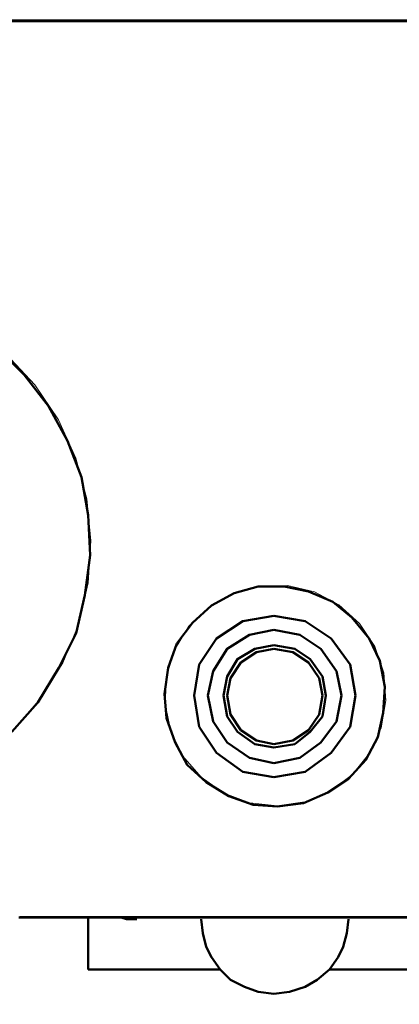
# Model space of a CAD drawing. Units: centimetres. Extents: x -4.88 to 5.12, y 1.37 to 9.29.
# Drawn here: x -4.26 to -3.89, y 3.77 to 4.74 of the extents above; entities that cross this region are included whole.
import ezdxf
from ezdxf.lldxf.tags import DXFTag

# ---------------------------------------------------------------- set-up
doc = ezdxf.new("R2010")
doc.units = ezdxf.units.CM
doc.header["$MEASUREMENT"] = 0
doc.layers.add('layer 1', color=7, linetype='Continuous')
tags = doc.linetypes.add('New Line218', pattern=[0.3, 0.2, -0.1]).pattern_tags.tags
tags[6:7] = [DXFTag(74, 4), DXFTag(75, 0), DXFTag(340, '0'), DXFTag(46, 1.0), DXFTag(50, 0.0), DXFTag(44, 0.0), DXFTag(45, 0.0)]
tags[4:5] = [DXFTag(74, 4), DXFTag(75, 0), DXFTag(340, '0'), DXFTag(46, 1.0), DXFTag(50, 0.0), DXFTag(44, 0.0), DXFTag(45, 0.0)]
tags = doc.linetypes.add('New Line231', pattern=[0.3, 0.2, -0.1]).pattern_tags.tags
tags[6:7] = [DXFTag(74, 4), DXFTag(75, 0), DXFTag(340, '0'), DXFTag(46, 1.0), DXFTag(50, 0.0), DXFTag(44, 0.0), DXFTag(45, 0.0)]
tags[4:5] = [DXFTag(74, 4), DXFTag(75, 0), DXFTag(340, '0'), DXFTag(46, 1.0), DXFTag(50, 0.0), DXFTag(44, 0.0), DXFTag(45, 0.0)]
tags = doc.linetypes.add('New Line567', pattern=[0.3, 0.2, -0.1]).pattern_tags.tags
tags[6:7] = [DXFTag(74, 4), DXFTag(75, 0), DXFTag(340, '0'), DXFTag(46, 1.0), DXFTag(50, 0.0), DXFTag(44, 0.0), DXFTag(45, 0.0)]
tags[4:5] = [DXFTag(74, 4), DXFTag(75, 0), DXFTag(340, '0'), DXFTag(46, 1.0), DXFTag(50, 0.0), DXFTag(44, 0.0), DXFTag(45, 0.0)]
tags = doc.linetypes.add('New Line77', pattern=[0.3, 0.2, -0.1]).pattern_tags.tags
tags[6:7] = [DXFTag(74, 4), DXFTag(75, 0), DXFTag(340, '0'), DXFTag(46, 1.0), DXFTag(50, 0.0), DXFTag(44, 0.0), DXFTag(45, 0.0)]
tags[4:5] = [DXFTag(74, 4), DXFTag(75, 0), DXFTag(340, '0'), DXFTag(46, 1.0), DXFTag(50, 0.0), DXFTag(44, 0.0), DXFTag(45, 0.0)]

msp = doc.modelspace()

# ---------------------------------------------------------------- linework, layer by layer
at = {"layer": 'layer 1', "color": 250, "linetype": 'New Line77', "lineweight": 18}
msp.add_open_spline([(-4.86876, 4.73517), (-4.86876, 4.73517), (-1.41568, 4.73517), (-1.41568, 4.73517)], degree=3, dxfattribs=at)
at = {"layer": 'layer 1', "color": 250, "lineweight": 50}
for points in [[(-3.17139, 4.73365), (-3.17139, 4.73365), (-4.85533, 4.73365), (-4.85533, 4.73365)], [(-3.76171, 3.85159), (-3.76171, 3.85159), (-4.26501, 3.85159), (-4.26501, 3.85159)], [(-4.19677, 3.85159), (-4.19677, 3.85159), (-4.19677, 3.80041), (-4.19677, 3.80041)], [(-4.19677, 3.80041), (-4.19677, 3.80041), (-4.0671, 3.80041), (-4.0671, 3.80041)], [(-3.95962, 3.80041), (-3.95962, 3.80041), (-3.82995, 3.80041), (-3.82995, 3.80041)]]:
    msp.add_open_spline(points, degree=3, dxfattribs=at)
at = {"layer": 'layer 1', "color": 250, "linetype": 'New Line218', "lineweight": 18}
msp.add_open_spline([(-4.62504, 4.03569), (-4.62504, 4.03569), (-4.6523, 4.06693), (-4.6523, 4.06693), (-4.6523, 4.06693), (-4.6523, 4.06693), (-4.67411, 4.10218), (-4.67411, 4.10218), (-4.67411, 4.10218), (-4.67411, 4.10218), (-4.68989, 4.14051), (-4.68989, 4.14051), (-4.68989, 4.14051), (-4.68989, 4.14051), (-4.69922, 4.18089), (-4.69922, 4.18089), (-4.69922, 4.18089), (-4.69922, 4.18089), (-4.70186, 4.22227), (-4.70186, 4.22227), (-4.70186, 4.22227), (-4.70186, 4.22227), (-4.69774, 4.26351), (-4.69774, 4.26351), (-4.69774, 4.26351), (-4.69774, 4.26351), (-4.68695, 4.30355), (-4.68695, 4.30355), (-4.68695, 4.30355), (-4.68695, 4.30355), (-4.66981, 4.34129), (-4.66981, 4.34129), (-4.66981, 4.34129), (-4.66981, 4.34129), (-4.64674, 4.37572), (-4.64674, 4.37572), (-4.64674, 4.37572), (-4.64674, 4.37572), (-4.61837, 4.40595), (-4.61837, 4.40595), (-4.61837, 4.40595), (-4.61837, 4.40595), (-4.58546, 4.43117), (-4.58546, 4.43117), (-4.58546, 4.43117), (-4.58546, 4.43117), (-4.54889, 4.45068), (-4.54889, 4.45068), (-4.54889, 4.45068), (-4.54889, 4.45068), (-4.50964, 4.46401), (-4.50964, 4.46401), (-4.50964, 4.46401), (-4.50964, 4.46401), (-4.46874, 4.47075), (-4.46874, 4.47075), (-4.46874, 4.47075), (-4.46874, 4.47075), (-4.42728, 4.47075), (-4.42728, 4.47075), (-4.42728, 4.47075), (-4.42728, 4.47075), (-4.38637, 4.46401), (-4.38637, 4.46401), (-4.38637, 4.46401), (-4.38637, 4.46401), (-4.34711, 4.45068), (-4.34711, 4.45068), (-4.34711, 4.45068), (-4.34711, 4.45068), (-4.31055, 4.43117), (-4.31055, 4.43117), (-4.31055, 4.43117), (-4.31055, 4.43117), (-4.27764, 4.40595), (-4.27764, 4.40595), (-4.27764, 4.40595), (-4.27764, 4.40595), (-4.24928, 4.37572), (-4.24928, 4.37572), (-4.24928, 4.37572), (-4.24928, 4.37572), (-4.22622, 4.34129), (-4.22622, 4.34129), (-4.22622, 4.34129), (-4.22622, 4.34129), (-4.20906, 4.30355), (-4.20906, 4.30355), (-4.20906, 4.30355), (-4.20906, 4.30355), (-4.19827, 4.26351), (-4.19827, 4.26351), (-4.19827, 4.26351), (-4.19827, 4.26351), (-4.19414, 4.22227), (-4.19414, 4.22227), (-4.19414, 4.22227), (-4.19414, 4.22227), (-4.19679, 4.18089), (-4.19679, 4.18089), (-4.19679, 4.18089), (-4.19679, 4.18089), (-4.20612, 4.14051), (-4.20612, 4.14051), (-4.20612, 4.14051), (-4.20612, 4.14051), (-4.2219, 4.10218), (-4.2219, 4.10218), (-4.2219, 4.10218), (-4.2219, 4.10218), (-4.24372, 4.06693), (-4.24372, 4.06693), (-4.24372, 4.06693), (-4.24372, 4.06693), (-4.27097, 4.03569), (-4.27097, 4.03569)], degree=3, knots=[0, 0, 0, 0, 0.033333, 0.033333, 0.033333, 0.033333, 0.066667, 0.066667, 0.066667, 0.066667, 0.1, 0.1, 0.1, 0.1, 0.133333, 0.133333, 0.133333, 0.133333, 0.166667, 0.166667, 0.166667, 0.166667, 0.2, 0.2, 0.2, 0.2, 0.233333, 0.233333, 0.233333, 0.233333, 0.266667, 0.266667, 0.266667, 0.266667, 0.3, 0.3, 0.3, 0.3, 0.333333, 0.333333, 0.333333, 0.333333, 0.366667, 0.366667, 0.366667, 0.366667, 0.4, 0.4, 0.4, 0.4, 0.433333, 0.433333, 0.433333, 0.433333, 0.466667, 0.466667, 0.466667, 0.466667, 0.5, 0.5, 0.5, 0.5, 0.533333, 0.533333, 0.533333, 0.533333, 0.566667, 0.566667, 0.566667, 0.566667, 0.6, 0.6, 0.6, 0.6, 0.633333, 0.633333, 0.633333, 0.633333, 0.666667, 0.666667, 0.666667, 0.666667, 0.7, 0.7, 0.7, 0.7, 0.733333, 0.733333, 0.733333, 0.733333, 0.766667, 0.766667, 0.766667, 0.766667, 0.8, 0.8, 0.8, 0.8, 0.833333, 0.833333, 0.833333, 0.833333, 0.866667, 0.866667, 0.866667, 0.866667, 0.9, 0.9, 0.9, 0.9, 0.933333, 0.933333, 0.933333, 0.933333, 1, 1, 1, 1], dxfattribs=at)
at = {"layer": 'layer 1', "color": 250, "lineweight": 50}
for points, knots in [([(-4.62671, 4.03414), (-4.62671, 4.03414), (-4.6523, 4.06315), (-4.6523, 4.06315), (-4.6523, 4.06315), (-4.6523, 4.06315), (-4.67277, 4.09727), (-4.67277, 4.09727), (-4.67277, 4.09727), (-4.67277, 4.09727), (-4.68813, 4.1314), (-4.68813, 4.1314), (-4.68813, 4.1314), (-4.68813, 4.1314), (-4.69837, 4.16893), (-4.69837, 4.16893), (-4.69837, 4.16893), (-4.69837, 4.16893), (-4.70178, 4.20817), (-4.70178, 4.20817), (-4.70178, 4.20817), (-4.70178, 4.20817), (-4.70178, 4.24741), (-4.70178, 4.24741), (-4.70178, 4.24741), (-4.70178, 4.24741), (-4.69325, 4.28495), (-4.69325, 4.28495), (-4.69325, 4.28495), (-4.69325, 4.28495), (-4.6796, 4.32077), (-4.6796, 4.32077), (-4.6796, 4.32077), (-4.6796, 4.32077), (-4.66083, 4.3549), (-4.66083, 4.3549), (-4.66083, 4.3549), (-4.66083, 4.3549), (-4.63865, 4.38561), (-4.63865, 4.38561), (-4.63865, 4.38561), (-4.63865, 4.38561), (-4.60965, 4.4129), (-4.60965, 4.4129), (-4.60965, 4.4129), (-4.60965, 4.4129), (-4.57894, 4.43508), (-4.57894, 4.43508), (-4.57894, 4.43508), (-4.57894, 4.43508), (-4.54311, 4.45214), (-4.54311, 4.45214), (-4.54311, 4.45214), (-4.54311, 4.45214), (-4.50728, 4.46409), (-4.50728, 4.46409), (-4.50728, 4.46409), (-4.50728, 4.46409), (-4.46804, 4.46921), (-4.46804, 4.46921), (-4.46804, 4.46921), (-4.46804, 4.46921), (-4.4288, 4.46921), (-4.4288, 4.46921), (-4.4288, 4.46921), (-4.4288, 4.46921), (-4.39127, 4.46409), (-4.39127, 4.46409), (-4.39127, 4.46409), (-4.39127, 4.46409), (-4.35373, 4.45214), (-4.35373, 4.45214), (-4.35373, 4.45214), (-4.35373, 4.45214), (-4.31961, 4.43508), (-4.31961, 4.43508), (-4.31961, 4.43508), (-4.31961, 4.43508), (-4.28719, 4.4129), (-4.28719, 4.4129), (-4.28719, 4.4129), (-4.28719, 4.4129), (-4.25989, 4.38561), (-4.25989, 4.38561), (-4.25989, 4.38561), (-4.25989, 4.38561), (-4.23601, 4.3549), (-4.23601, 4.3549), (-4.23601, 4.3549), (-4.23601, 4.3549), (-4.21724, 4.32077), (-4.21724, 4.32077), (-4.21724, 4.32077), (-4.21724, 4.32077), (-4.20359, 4.28495), (-4.20359, 4.28495), (-4.20359, 4.28495), (-4.20359, 4.28495), (-4.19677, 4.24741), (-4.19677, 4.24741), (-4.19677, 4.24741), (-4.19677, 4.24741), (-4.19506, 4.20817), (-4.19506, 4.20817), (-4.19506, 4.20817), (-4.19506, 4.20817), (-4.20018, 4.16893), (-4.20018, 4.16893), (-4.20018, 4.16893), (-4.20018, 4.16893), (-4.20871, 4.1314), (-4.20871, 4.1314), (-4.20871, 4.1314), (-4.20871, 4.1314), (-4.22577, 4.09727), (-4.22577, 4.09727), (-4.22577, 4.09727), (-4.22577, 4.09727), (-4.24624, 4.06315), (-4.24624, 4.06315), (-4.24624, 4.06315), (-4.24624, 4.06315), (-4.27184, 4.03414), (-4.27184, 4.03414)], [0, 0, 0, 0, 0.03125, 0.03125, 0.03125, 0.03125, 0.0625, 0.0625, 0.0625, 0.0625, 0.09375, 0.09375, 0.09375, 0.09375, 0.125, 0.125, 0.125, 0.125, 0.15625, 0.15625, 0.15625, 0.15625, 0.1875, 0.1875, 0.1875, 0.1875, 0.21875, 0.21875, 0.21875, 0.21875, 0.25, 0.25, 0.25, 0.25, 0.28125, 0.28125, 0.28125, 0.28125, 0.3125, 0.3125, 0.3125, 0.3125, 0.34375, 0.34375, 0.34375, 0.34375, 0.375, 0.375, 0.375, 0.375, 0.40625, 0.40625, 0.40625, 0.40625, 0.4375, 0.4375, 0.4375, 0.4375, 0.46875, 0.46875, 0.46875, 0.46875, 0.5, 0.5, 0.5, 0.5, 0.53125, 0.53125, 0.53125, 0.53125, 0.5625, 0.5625, 0.5625, 0.5625, 0.59375, 0.59375, 0.59375, 0.59375, 0.625, 0.625, 0.625, 0.625, 0.65625, 0.65625, 0.65625, 0.65625, 0.6875, 0.6875, 0.6875, 0.6875, 0.71875, 0.71875, 0.71875, 0.71875, 0.75, 0.75, 0.75, 0.75, 0.78125, 0.78125, 0.78125, 0.78125, 0.8125, 0.8125, 0.8125, 0.8125, 0.84375, 0.84375, 0.84375, 0.84375, 0.875, 0.875, 0.875, 0.875, 0.90625, 0.90625, 0.90625, 0.90625, 0.9375, 0.9375, 0.9375, 0.9375, 1, 1, 1, 1]), ([(-3.90502, 4.07851), (-3.90502, 4.07851), (-3.90673, 4.05291), (-3.90673, 4.05291), (-3.90673, 4.05291), (-3.90673, 4.05291), (-3.91184, 4.02903), (-3.91184, 4.02903), (-3.91184, 4.02903), (-3.91184, 4.02903), (-3.92379, 4.00685), (-3.92379, 4.00685), (-3.92379, 4.00685), (-3.92379, 4.00685), (-3.94085, 3.98808), (-3.94085, 3.98808), (-3.94085, 3.98808), (-3.94085, 3.98808), (-3.96132, 3.97443), (-3.96132, 3.97443), (-3.96132, 3.97443), (-3.96132, 3.97443), (-3.98521, 3.9642), (-3.98521, 3.9642), (-3.98521, 3.9642), (-3.98521, 3.9642), (-4.0108, 3.96078), (-4.0108, 3.96078), (-4.0108, 3.96078), (-4.0108, 3.96078), (-4.03469, 3.96249), (-4.03469, 3.96249), (-4.03469, 3.96249), (-4.03469, 3.96249), (-4.05857, 3.97102), (-4.05857, 3.97102), (-4.05857, 3.97102), (-4.05857, 3.97102), (-4.08075, 3.98467), (-4.08075, 3.98467), (-4.08075, 3.98467), (-4.08075, 3.98467), (-4.09952, 4.00173), (-4.09952, 4.00173), (-4.09952, 4.00173), (-4.09952, 4.00173), (-4.11146, 4.02391), (-4.11146, 4.02391), (-4.11146, 4.02391), (-4.11146, 4.02391), (-4.11999, 4.0478), (-4.11999, 4.0478), (-4.11999, 4.0478), (-4.11999, 4.0478), (-4.1217, 4.07168), (-4.1217, 4.07168), (-4.1217, 4.07168), (-4.1217, 4.07168), (-4.11828, 4.09727), (-4.11828, 4.09727), (-4.11828, 4.09727), (-4.11828, 4.09727), (-4.10975, 4.12116), (-4.10975, 4.12116), (-4.10975, 4.12116), (-4.10975, 4.12116), (-4.0944, 4.14163), (-4.0944, 4.14163), (-4.0944, 4.14163), (-4.0944, 4.14163), (-4.07563, 4.15869), (-4.07563, 4.15869), (-4.07563, 4.15869), (-4.07563, 4.15869), (-4.05345, 4.17064), (-4.05345, 4.17064), (-4.05345, 4.17064), (-4.05345, 4.17064), (-4.02957, 4.17746), (-4.02957, 4.17746), (-4.02957, 4.17746), (-4.02957, 4.17746), (-4.00398, 4.17746), (-4.00398, 4.17746), (-4.00398, 4.17746), (-4.00398, 4.17746), (-3.98009, 4.17234), (-3.98009, 4.17234), (-3.98009, 4.17234), (-3.98009, 4.17234), (-3.9562, 4.16211), (-3.9562, 4.16211), (-3.9562, 4.16211), (-3.9562, 4.16211), (-3.93744, 4.14675), (-3.93744, 4.14675), (-3.93744, 4.14675), (-3.93744, 4.14675), (-3.92038, 4.12627), (-3.92038, 4.12627), (-3.92038, 4.12627), (-3.92038, 4.12627), (-3.91014, 4.1041), (-3.91014, 4.1041), (-3.91014, 4.1041), (-3.91014, 4.1041), (-3.90502, 4.07851), (-3.90502, 4.07851)], [0, 0, 0, 0, 0.035714, 0.035714, 0.035714, 0.035714, 0.071429, 0.071429, 0.071429, 0.071429, 0.107143, 0.107143, 0.107143, 0.107143, 0.142857, 0.142857, 0.142857, 0.142857, 0.178571, 0.178571, 0.178571, 0.178571, 0.214286, 0.214286, 0.214286, 0.214286, 0.25, 0.25, 0.25, 0.25, 0.285714, 0.285714, 0.285714, 0.285714, 0.321429, 0.321429, 0.321429, 0.321429, 0.357143, 0.357143, 0.357143, 0.357143, 0.392857, 0.392857, 0.392857, 0.392857, 0.428571, 0.428571, 0.428571, 0.428571, 0.464286, 0.464286, 0.464286, 0.464286, 0.5, 0.5, 0.5, 0.5, 0.535714, 0.535714, 0.535714, 0.535714, 0.571429, 0.571429, 0.571429, 0.571429, 0.607143, 0.607143, 0.607143, 0.607143, 0.642857, 0.642857, 0.642857, 0.642857, 0.678571, 0.678571, 0.678571, 0.678571, 0.714286, 0.714286, 0.714286, 0.714286, 0.75, 0.75, 0.75, 0.75, 0.785714, 0.785714, 0.785714, 0.785714, 0.821429, 0.821429, 0.821429, 0.821429, 0.857143, 0.857143, 0.857143, 0.857143, 0.892857, 0.892857, 0.892857, 0.892857, 0.928571, 0.928571, 0.928571, 0.928571, 1, 1, 1, 1]), ([(-4.01421, 3.98979), (-4.01421, 3.98979), (-4.04492, 3.99491), (-4.04492, 3.99491), (-4.04492, 3.99491), (-4.04492, 3.99491), (-4.07051, 4.01367), (-4.07051, 4.01367), (-4.07051, 4.01367), (-4.07051, 4.01367), (-4.08757, 4.03927), (-4.08757, 4.03927), (-4.08757, 4.03927), (-4.08757, 4.03927), (-4.09269, 4.06998), (-4.09269, 4.06998), (-4.09269, 4.06998), (-4.09269, 4.06998), (-4.08757, 4.10069), (-4.08757, 4.10069), (-4.08757, 4.10069), (-4.08757, 4.10069), (-4.07051, 4.12627), (-4.07051, 4.12627), (-4.07051, 4.12627), (-4.07051, 4.12627), (-4.04492, 4.14334), (-4.04492, 4.14334), (-4.04492, 4.14334), (-4.04492, 4.14334), (-4.01421, 4.14846), (-4.01421, 4.14846)], [0, 0, 0, 0, 0.111111, 0.111111, 0.111111, 0.111111, 0.222222, 0.222222, 0.222222, 0.222222, 0.333333, 0.333333, 0.333333, 0.333333, 0.444444, 0.444444, 0.444444, 0.444444, 0.555556, 0.555556, 0.555556, 0.555556, 0.666667, 0.666667, 0.666667, 0.666667, 0.777778, 0.777778, 0.777778, 0.777778, 1, 1, 1, 1]), ([(-4.01421, 4.14846), (-4.01421, 4.14846), (-3.9835, 4.14334), (-3.9835, 4.14334), (-3.9835, 4.14334), (-3.9835, 4.14334), (-3.95791, 4.12627), (-3.95791, 4.12627), (-3.95791, 4.12627), (-3.95791, 4.12627), (-3.93914, 4.10069), (-3.93914, 4.10069), (-3.93914, 4.10069), (-3.93914, 4.10069), (-3.93402, 4.06998), (-3.93402, 4.06998), (-3.93402, 4.06998), (-3.93402, 4.06998), (-3.93914, 4.03927), (-3.93914, 4.03927), (-3.93914, 4.03927), (-3.93914, 4.03927), (-3.95791, 4.01367), (-3.95791, 4.01367), (-3.95791, 4.01367), (-3.95791, 4.01367), (-3.9835, 3.99491), (-3.9835, 3.99491), (-3.9835, 3.99491), (-3.9835, 3.99491), (-4.01421, 3.98979), (-4.01421, 3.98979)], [0, 0, 0, 0, 0.111111, 0.111111, 0.111111, 0.111111, 0.222222, 0.222222, 0.222222, 0.222222, 0.333333, 0.333333, 0.333333, 0.333333, 0.444444, 0.444444, 0.444444, 0.444444, 0.555556, 0.555556, 0.555556, 0.555556, 0.666667, 0.666667, 0.666667, 0.666667, 0.777778, 0.777778, 0.777778, 0.777778, 1, 1, 1, 1]), ([(-4.01421, 4.00343), (-4.01421, 4.00343), (-4.0381, 4.00856), (-4.0381, 4.00856), (-4.0381, 4.00856), (-4.0381, 4.00856), (-4.06028, 4.02391), (-4.06028, 4.02391), (-4.06028, 4.02391), (-4.06028, 4.02391), (-4.07393, 4.04438), (-4.07393, 4.04438), (-4.07393, 4.04438), (-4.07393, 4.04438), (-4.07904, 4.06998), (-4.07904, 4.06998), (-4.07904, 4.06998), (-4.07904, 4.06998), (-4.07393, 4.09386), (-4.07393, 4.09386), (-4.07393, 4.09386), (-4.07393, 4.09386), (-4.06028, 4.11604), (-4.06028, 4.11604), (-4.06028, 4.11604), (-4.06028, 4.11604), (-4.0381, 4.12969), (-4.0381, 4.12969), (-4.0381, 4.12969), (-4.0381, 4.12969), (-4.01421, 4.13481), (-4.01421, 4.13481)], [0, 0, 0, 0, 0.111111, 0.111111, 0.111111, 0.111111, 0.222222, 0.222222, 0.222222, 0.222222, 0.333333, 0.333333, 0.333333, 0.333333, 0.444444, 0.444444, 0.444444, 0.444444, 0.555556, 0.555556, 0.555556, 0.555556, 0.666667, 0.666667, 0.666667, 0.666667, 0.777778, 0.777778, 0.777778, 0.777778, 1, 1, 1, 1]), ([(-4.01421, 4.13481), (-4.01421, 4.13481), (-3.98862, 4.12969), (-3.98862, 4.12969), (-3.98862, 4.12969), (-3.98862, 4.12969), (-3.96815, 4.11604), (-3.96815, 4.11604), (-3.96815, 4.11604), (-3.96815, 4.11604), (-3.95279, 4.09386), (-3.95279, 4.09386), (-3.95279, 4.09386), (-3.95279, 4.09386), (-3.94767, 4.06998), (-3.94767, 4.06998), (-3.94767, 4.06998), (-3.94767, 4.06998), (-3.95279, 4.04438), (-3.95279, 4.04438), (-3.95279, 4.04438), (-3.95279, 4.04438), (-3.96815, 4.02391), (-3.96815, 4.02391), (-3.96815, 4.02391), (-3.96815, 4.02391), (-3.98862, 4.00856), (-3.98862, 4.00856), (-3.98862, 4.00856), (-3.98862, 4.00856), (-4.01421, 4.00343), (-4.01421, 4.00343)], [0, 0, 0, 0, 0.111111, 0.111111, 0.111111, 0.111111, 0.222222, 0.222222, 0.222222, 0.222222, 0.333333, 0.333333, 0.333333, 0.333333, 0.444444, 0.444444, 0.444444, 0.444444, 0.555556, 0.555556, 0.555556, 0.555556, 0.666667, 0.666667, 0.666667, 0.666667, 0.777778, 0.777778, 0.777778, 0.777778, 1, 1, 1, 1]), ([(-4.01421, 4.11945), (-4.01421, 4.11945), (-4.03298, 4.11604), (-4.03298, 4.11604), (-4.03298, 4.11604), (-4.03298, 4.11604), (-4.05004, 4.1058), (-4.05004, 4.1058), (-4.05004, 4.1058), (-4.05004, 4.1058), (-4.06028, 4.08874), (-4.06028, 4.08874), (-4.06028, 4.08874), (-4.06028, 4.08874), (-4.06369, 4.06998), (-4.06369, 4.06998), (-4.06369, 4.06998), (-4.06369, 4.06998), (-4.06028, 4.0495), (-4.06028, 4.0495), (-4.06028, 4.0495), (-4.06028, 4.0495), (-4.05004, 4.03414), (-4.05004, 4.03414), (-4.05004, 4.03414), (-4.05004, 4.03414), (-4.03298, 4.0222), (-4.03298, 4.0222), (-4.03298, 4.0222), (-4.03298, 4.0222), (-4.01421, 4.01879), (-4.01421, 4.01879)], [0, 0, 0, 0, 0.111111, 0.111111, 0.111111, 0.111111, 0.222222, 0.222222, 0.222222, 0.222222, 0.333333, 0.333333, 0.333333, 0.333333, 0.444444, 0.444444, 0.444444, 0.444444, 0.555556, 0.555556, 0.555556, 0.555556, 0.666667, 0.666667, 0.666667, 0.666667, 0.777778, 0.777778, 0.777778, 0.777778, 1, 1, 1, 1]), ([(-4.01421, 4.01879), (-4.01421, 4.01879), (-3.99374, 4.0222), (-3.99374, 4.0222), (-3.99374, 4.0222), (-3.99374, 4.0222), (-3.97838, 4.03414), (-3.97838, 4.03414), (-3.97838, 4.03414), (-3.97838, 4.03414), (-3.96644, 4.0495), (-3.96644, 4.0495), (-3.96644, 4.0495), (-3.96644, 4.0495), (-3.96303, 4.06998), (-3.96303, 4.06998), (-3.96303, 4.06998), (-3.96303, 4.06998), (-3.96644, 4.08874), (-3.96644, 4.08874), (-3.96644, 4.08874), (-3.96644, 4.08874), (-3.97838, 4.1058), (-3.97838, 4.1058), (-3.97838, 4.1058), (-3.97838, 4.1058), (-3.99374, 4.11604), (-3.99374, 4.11604), (-3.99374, 4.11604), (-3.99374, 4.11604), (-4.01421, 4.11945), (-4.01421, 4.11945)], [0, 0, 0, 0, 0.111111, 0.111111, 0.111111, 0.111111, 0.222222, 0.222222, 0.222222, 0.222222, 0.333333, 0.333333, 0.333333, 0.333333, 0.444444, 0.444444, 0.444444, 0.444444, 0.555556, 0.555556, 0.555556, 0.555556, 0.666667, 0.666667, 0.666667, 0.666667, 0.777778, 0.777778, 0.777778, 0.777778, 1, 1, 1, 1]), ([(-4.01421, 4.11604), (-4.01421, 4.11604), (-4.03127, 4.11263), (-4.03127, 4.11263), (-4.03127, 4.11263), (-4.03127, 4.11263), (-4.04663, 4.10239), (-4.04663, 4.10239), (-4.04663, 4.10239), (-4.04663, 4.10239), (-4.05686, 4.08704), (-4.05686, 4.08704), (-4.05686, 4.08704), (-4.05686, 4.08704), (-4.06028, 4.06998), (-4.06028, 4.06998), (-4.06028, 4.06998), (-4.06028, 4.06998), (-4.05686, 4.05121), (-4.05686, 4.05121), (-4.05686, 4.05121), (-4.05686, 4.05121), (-4.04663, 4.03585), (-4.04663, 4.03585), (-4.04663, 4.03585), (-4.04663, 4.03585), (-4.03127, 4.02562), (-4.03127, 4.02562), (-4.03127, 4.02562), (-4.03127, 4.02562), (-4.01421, 4.0222), (-4.01421, 4.0222)], [0, 0, 0, 0, 0.111111, 0.111111, 0.111111, 0.111111, 0.222222, 0.222222, 0.222222, 0.222222, 0.333333, 0.333333, 0.333333, 0.333333, 0.444444, 0.444444, 0.444444, 0.444444, 0.555556, 0.555556, 0.555556, 0.555556, 0.666667, 0.666667, 0.666667, 0.666667, 0.777778, 0.777778, 0.777778, 0.777778, 1, 1, 1, 1]), ([(-4.01421, 4.0222), (-4.01421, 4.0222), (-3.99544, 4.02562), (-3.99544, 4.02562), (-3.99544, 4.02562), (-3.99544, 4.02562), (-3.98009, 4.03585), (-3.98009, 4.03585), (-3.98009, 4.03585), (-3.98009, 4.03585), (-3.96985, 4.05121), (-3.96985, 4.05121), (-3.96985, 4.05121), (-3.96985, 4.05121), (-3.96644, 4.06998), (-3.96644, 4.06998), (-3.96644, 4.06998), (-3.96644, 4.06998), (-3.96985, 4.08704), (-3.96985, 4.08704), (-3.96985, 4.08704), (-3.96985, 4.08704), (-3.98009, 4.10239), (-3.98009, 4.10239), (-3.98009, 4.10239), (-3.98009, 4.10239), (-3.99544, 4.11263), (-3.99544, 4.11263), (-3.99544, 4.11263), (-3.99544, 4.11263), (-4.01421, 4.11604), (-4.01421, 4.11604)], [0, 0, 0, 0, 0.111111, 0.111111, 0.111111, 0.111111, 0.222222, 0.222222, 0.222222, 0.222222, 0.333333, 0.333333, 0.333333, 0.333333, 0.444444, 0.444444, 0.444444, 0.444444, 0.555556, 0.555556, 0.555556, 0.555556, 0.666667, 0.666667, 0.666667, 0.666667, 0.777778, 0.777778, 0.777778, 0.777778, 1, 1, 1, 1]), ([(-4.14899, 3.84988), (-4.14899, 3.84988), (-4.15923, 3.84988), (-4.15923, 3.84988), (-4.15923, 3.84988), (-4.15923, 3.84988), (-4.16435, 3.85159), (-4.16435, 3.85159)], [0, 0, 0, 0, 0.333333, 0.333333, 0.333333, 0.333333, 1, 1, 1, 1]), ([(-4.0671, 3.80041), (-4.0671, 3.80041), (-4.07563, 3.81235), (-4.07563, 3.81235), (-4.07563, 3.81235), (-4.07563, 3.81235), (-4.08075, 3.82259), (-4.08075, 3.82259), (-4.08075, 3.82259), (-4.08075, 3.82259), (-4.08416, 3.83624), (-4.08416, 3.83624), (-4.08416, 3.83624), (-4.08416, 3.83624), (-4.08587, 3.84988), (-4.08587, 3.84988)], [0, 0, 0, 0, 0.2, 0.2, 0.2, 0.2, 0.4, 0.4, 0.4, 0.4, 0.6, 0.6, 0.6, 0.6, 1, 1, 1, 1]), ([(-3.95962, 3.80041), (-3.95962, 3.80041), (-3.95109, 3.81235), (-3.95109, 3.81235), (-3.95109, 3.81235), (-3.95109, 3.81235), (-3.94597, 3.82259), (-3.94597, 3.82259), (-3.94597, 3.82259), (-3.94597, 3.82259), (-3.94256, 3.83624), (-3.94256, 3.83624), (-3.94256, 3.83624), (-3.94256, 3.83624), (-3.94085, 3.84988), (-3.94085, 3.84988)], [0, 0, 0, 0, 0.2, 0.2, 0.2, 0.2, 0.4, 0.4, 0.4, 0.4, 0.6, 0.6, 0.6, 0.6, 1, 1, 1, 1]), ([(-4.19677, 3.70486), (-4.19677, 3.70486), (-4.21553, 3.70657), (-4.21553, 3.70657), (-4.21553, 3.70657), (-4.21553, 3.70657), (-4.2343, 3.71169), (-4.2343, 3.71169), (-4.2343, 3.71169), (-4.2343, 3.71169), (-4.24966, 3.72022), (-4.24966, 3.72022), (-4.24966, 3.72022), (-4.24966, 3.72022), (-4.26501, 3.73216), (-4.26501, 3.73216), (-4.26501, 3.73216), (-4.26501, 3.73216), (-4.27695, 3.74752), (-4.27695, 3.74752), (-4.27695, 3.74752), (-4.27695, 3.74752), (-4.28548, 3.76458), (-4.28548, 3.76458), (-4.28548, 3.76458), (-4.28548, 3.76458), (-4.2906, 3.78335), (-4.2906, 3.78335), (-4.2906, 3.78335), (-4.2906, 3.78335), (-4.29231, 3.80212), (-4.29231, 3.80212)], [0, 0, 0, 0, 0.111111, 0.111111, 0.111111, 0.111111, 0.222222, 0.222222, 0.222222, 0.222222, 0.333333, 0.333333, 0.333333, 0.333333, 0.444444, 0.444444, 0.444444, 0.444444, 0.555556, 0.555556, 0.555556, 0.555556, 0.666667, 0.666667, 0.666667, 0.666667, 0.777778, 0.777778, 0.777778, 0.777778, 1, 1, 1, 1]), ([(-4.0671, 3.80041), (-4.0671, 3.80041), (-4.05686, 3.79017), (-4.05686, 3.79017), (-4.05686, 3.79017), (-4.05686, 3.79017), (-4.04322, 3.78335), (-4.04322, 3.78335), (-4.04322, 3.78335), (-4.04322, 3.78335), (-4.02957, 3.77823), (-4.02957, 3.77823), (-4.02957, 3.77823), (-4.02957, 3.77823), (-4.01421, 3.77652), (-4.01421, 3.77652), (-4.01421, 3.77652), (-4.01421, 3.77652), (-3.99886, 3.77823), (-3.99886, 3.77823), (-3.99886, 3.77823), (-3.99886, 3.77823), (-3.9835, 3.78335), (-3.9835, 3.78335), (-3.9835, 3.78335), (-3.9835, 3.78335), (-3.97156, 3.79017), (-3.97156, 3.79017), (-3.97156, 3.79017), (-3.97156, 3.79017), (-3.95962, 3.80041), (-3.95962, 3.80041)], [0, 0, 0, 0, 0.111111, 0.111111, 0.111111, 0.111111, 0.222222, 0.222222, 0.222222, 0.222222, 0.333333, 0.333333, 0.333333, 0.333333, 0.444444, 0.444444, 0.444444, 0.444444, 0.555556, 0.555556, 0.555556, 0.555556, 0.666667, 0.666667, 0.666667, 0.666667, 0.777778, 0.777778, 0.777778, 0.777778, 1, 1, 1, 1])]:
    msp.add_open_spline(points, degree=3, knots=knots, dxfattribs=at)
at = {"layer": 'layer 1', "color": 250, "linetype": 'New Line231', "lineweight": 18}
msp.add_open_spline([(-4.12122, 4.06151), (-4.12122, 4.06151), (-4.11997, 4.08876), (-4.11997, 4.08876), (-4.11997, 4.08876), (-4.11997, 4.08876), (-4.11198, 4.11485), (-4.11198, 4.11485), (-4.11198, 4.11485), (-4.11198, 4.11485), (-4.09775, 4.13812), (-4.09775, 4.13812), (-4.09775, 4.13812), (-4.09775, 4.13812), (-4.07819, 4.15712), (-4.07819, 4.15712), (-4.07819, 4.15712), (-4.07819, 4.15712), (-4.05452, 4.17067), (-4.05452, 4.17067), (-4.05452, 4.17067), (-4.05452, 4.17067), (-4.02821, 4.17791), (-4.02821, 4.17791), (-4.02821, 4.17791), (-4.02821, 4.17791), (-4.00095, 4.17837), (-4.00095, 4.17837), (-4.00095, 4.17837), (-4.00095, 4.17837), (-3.97442, 4.17203), (-3.97442, 4.17203), (-3.97442, 4.17203), (-3.97442, 4.17203), (-3.9503, 4.15929), (-3.9503, 4.15929), (-3.9503, 4.15929), (-3.9503, 4.15929), (-3.9301, 4.14097), (-3.9301, 4.14097), (-3.9301, 4.14097), (-3.9301, 4.14097), (-3.91508, 4.11819), (-3.91508, 4.11819), (-3.91508, 4.11819), (-3.91508, 4.11819), (-3.90623, 4.09239), (-3.90623, 4.09239), (-3.90623, 4.09239), (-3.90623, 4.09239), (-3.90404, 4.0652), (-3.90404, 4.0652), (-3.90404, 4.0652), (-3.90404, 4.0652), (-3.9087, 4.03833), (-3.9087, 4.03833), (-3.9087, 4.03833), (-3.9087, 4.03833), (-3.91989, 4.01345), (-3.91989, 4.01345), (-3.91989, 4.01345), (-3.91989, 4.01345), (-3.93692, 3.99214), (-3.93692, 3.99214), (-3.93692, 3.99214), (-3.93692, 3.99214), (-3.95871, 3.97575), (-3.95871, 3.97575), (-3.95871, 3.97575), (-3.95871, 3.97575), (-3.98389, 3.96527), (-3.98389, 3.96527), (-3.98389, 3.96527), (-3.98389, 3.96527), (-4.0109, 3.9614), (-4.0109, 3.9614), (-4.0109, 3.9614), (-4.0109, 3.9614), (-4.03801, 3.96435), (-4.03801, 3.96435), (-4.03801, 3.96435), (-4.03801, 3.96435), (-4.06355, 3.97395), (-4.06355, 3.97395), (-4.06355, 3.97395), (-4.06355, 3.97395), (-4.08588, 3.98962), (-4.08588, 3.98962), (-4.08588, 3.98962), (-4.08588, 3.98962), (-4.10363, 4.01033), (-4.10363, 4.01033), (-4.10363, 4.01033), (-4.10363, 4.01033), (-4.11565, 4.03481), (-4.11565, 4.03481), (-4.11565, 4.03481), (-4.11565, 4.03481), (-4.12122, 4.06151), (-4.12122, 4.06151)], degree=3, knots=[0, 0, 0, 0, 0.038462, 0.038462, 0.038462, 0.038462, 0.076923, 0.076923, 0.076923, 0.076923, 0.115385, 0.115385, 0.115385, 0.115385, 0.153846, 0.153846, 0.153846, 0.153846, 0.192308, 0.192308, 0.192308, 0.192308, 0.230769, 0.230769, 0.230769, 0.230769, 0.269231, 0.269231, 0.269231, 0.269231, 0.307692, 0.307692, 0.307692, 0.307692, 0.346154, 0.346154, 0.346154, 0.346154, 0.384615, 0.384615, 0.384615, 0.384615, 0.423077, 0.423077, 0.423077, 0.423077, 0.461538, 0.461538, 0.461538, 0.461538, 0.5, 0.5, 0.5, 0.5, 0.538462, 0.538462, 0.538462, 0.538462, 0.576923, 0.576923, 0.576923, 0.576923, 0.615385, 0.615385, 0.615385, 0.615385, 0.653846, 0.653846, 0.653846, 0.653846, 0.692308, 0.692308, 0.692308, 0.692308, 0.730769, 0.730769, 0.730769, 0.730769, 0.769231, 0.769231, 0.769231, 0.769231, 0.807692, 0.807692, 0.807692, 0.807692, 0.846154, 0.846154, 0.846154, 0.846154, 0.884615, 0.884615, 0.884615, 0.884615, 0.923077, 0.923077, 0.923077, 0.923077, 1, 1, 1, 1], dxfattribs=at)
at = {"layer": 'layer 1', "color": 250, "linetype": 'New Line567', "lineweight": 18}
msp.add_open_spline([(-3.76126, 3.85256), (-3.76126, 3.85256), (-4.26422, 3.85256), (-4.26422, 3.85256)], degree=3, dxfattribs=at)

doc.saveas('drawing.dxf')
